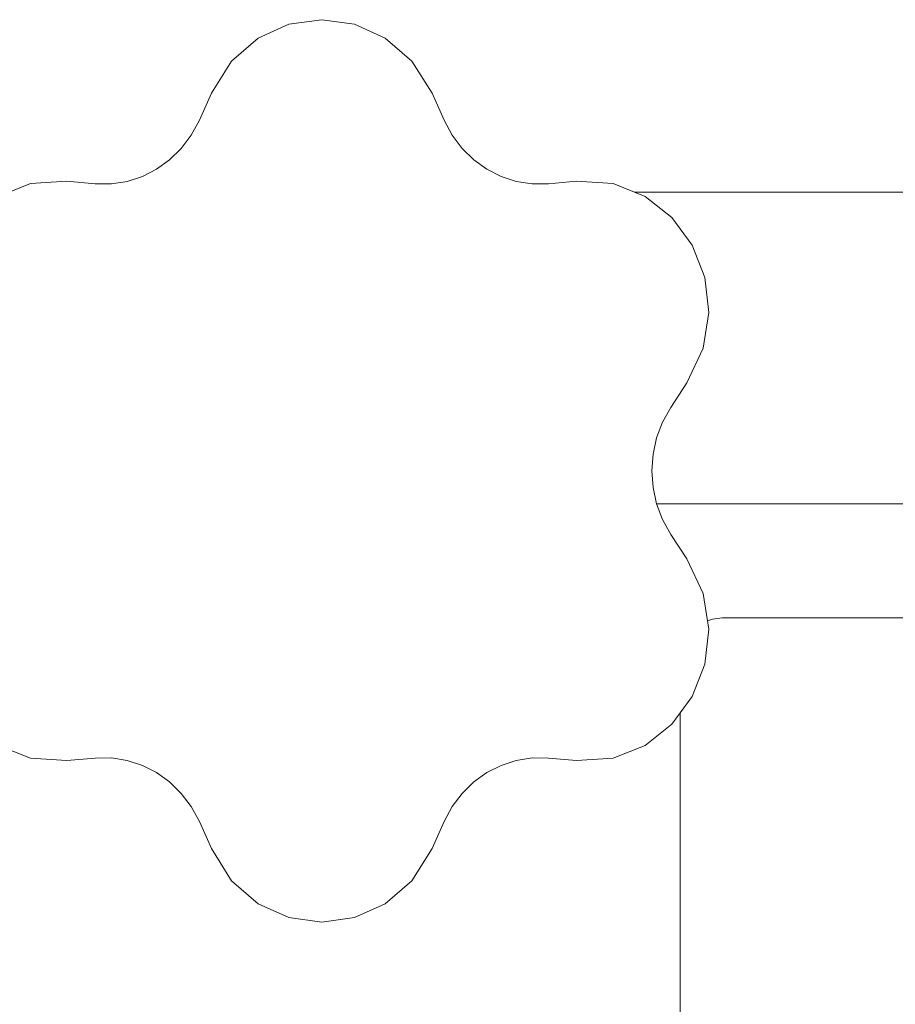
# Model space of a CAD drawing. Units: inches. Extents: x 3 to 7227, y 10 to 5118.
# Drawn here: x 5045 to 5292, y 2764 to 3041 of the extents above; entities that cross this region are included whole.
import ezdxf

# ---------------------------------------------------------------- set-up
doc = ezdxf.new("R2010")
doc.units = ezdxf.units.IN
doc.header["$MEASUREMENT"] = 0

# ---------------------------------------------------------------- blocks, each defined once
blk = doc.blocks.new('2004_DWG-662286-South')
at = {"lineweight": 9}
for p, q in [((7435.19, 580.91), (7425.92, 579.62)), ((7444.46, 579.62), (7435.19, 580.91)), ((7425.92, 579.62), (7417.25, 575.72)), ((7453.13, 575.72), (7444.46, 579.62)), ((7417.25, 575.72), (7409.75, 569.23)), ((7460.63, 569.23), (7453.13, 575.72)), ((7409.75, 569.23), (7404.04, 560.14)), ((7466.34, 560.14), (7460.63, 569.23)), ((7404.04, 560.14), (7400.65, 552.55)), ((7469.73, 552.55), (7466.34, 560.14)), ((7400.65, 552.55), (7398.37, 548.32)), ((7472.01, 548.32), (7469.73, 552.55)), ((7398.37, 548.32), (7395.56, 544.58)), ((7474.82, 544.58), (7472.01, 548.32)), ((7395.56, 544.58), (7392.28, 541.37)), ((7478.11, 541.37), (7474.82, 544.58)), ((7392.28, 541.37), (7388.59, 538.72)), ((7481.79, 538.72), (7478.11, 541.37)), ((7384.57, 536.67), (7380.29, 535.28)), ((7388.59, 538.72), (7384.57, 536.67)), ((7485.81, 536.67), (7481.79, 538.72)), ((7490.09, 535.28), (7485.81, 536.67)), ((7352.96, 534.64), (7343.88, 531.04)), ((7363.28, 535.32), (7352.96, 534.64)), ((7371.2, 534.61), (7363.28, 535.32)), ((7375.81, 534.58), (7371.2, 534.61)), ((7380.29, 535.28), (7375.81, 534.58)), ((7494.57, 534.58), (7490.09, 535.28)), ((7499.18, 534.61), (7494.57, 534.58)), ((7507.11, 535.32), (7499.18, 534.61)), ((7517.42, 534.64), (7507.11, 535.32)), ((7526.5, 531.04), (7517.42, 534.64)), ((6632.72, 532.25), (7346.93, 532.25)), ((7343.88, 531.04), (7336.35, 525.06)), ((7336.35, 525.06), (7330.65, 517.24)), ((7330.65, 517.24), (7327.08, 508.12)), ((7327.08, 508.12), (7325.94, 498.25)), ((7325.94, 498.25), (7327.52, 488.16)), ((7327.52, 488.16), (7332.12, 478.39)), ((7332.12, 478.39), (7336.66, 471.5)), ((7336.66, 471.5), (7338.99, 467.31)), ((7338.99, 467.31), (7340.66, 462.87)), ((7340.66, 462.87), (7341.66, 458.26)), ((7341.66, 458.26), (7341.99, 453.57)), ((7341.99, 453.57), (7341.66, 448.87)), ((7341.66, 448.87), (7340.66, 444.27)), ((6664.83, 444.27), (7340.66, 444.27)), ((7340.66, 444.27), (7338.99, 439.82)), ((7338.99, 439.82), (7336.66, 435.63)), ((7336.66, 435.63), (7332.12, 428.74)), ((7332.12, 428.74), (7327.52, 418.97)), ((7327.52, 418.97), (7325.94, 408.88)), ((7101.01, 412.09), (7322.13, 412.09)), ((7322.13, 412.09), (7324.85, 411.75)), ((7324.85, 411.75), (7326.3, 411.2)), ((7325.94, 408.88), (7327.08, 399.01)), ((7327.08, 399.01), (7330.65, 389.89)), ((7330.65, 389.89), (7336.35, 382.07)), ((7333.99, 385.3), (7333.99, 270.39)), ((7336.35, 382.07), (7343.88, 376.09)), ((7343.88, 376.09), (7352.96, 372.49)), ((7517.42, 372.49), (7526.5, 376.09)), ((7352.96, 372.49), (7363.28, 371.82)), ((7363.28, 371.82), (7371.2, 372.52)), ((7371.2, 372.52), (7375.81, 372.55)), ((7375.81, 372.55), (7380.29, 371.85)), ((7490.09, 371.85), (7494.57, 372.55)), ((7494.57, 372.55), (7499.18, 372.52)), ((7499.18, 372.52), (7507.11, 371.82)), ((7507.11, 371.82), (7517.42, 372.49)), ((7380.29, 371.85), (7384.57, 370.46)), ((7384.57, 370.46), (7388.59, 368.42)), ((7481.79, 368.42), (7485.81, 370.46)), ((7485.81, 370.46), (7490.09, 371.85)), ((7388.59, 368.42), (7392.28, 365.77)), ((7478.11, 365.77), (7481.79, 368.42)), ((7392.28, 365.77), (7395.56, 362.55)), ((7474.82, 362.55), (7478.11, 365.77)), ((7395.56, 362.55), (7398.37, 358.81)), ((7472.01, 358.81), (7474.82, 362.55)), ((7398.37, 358.81), (7400.65, 354.58)), ((7469.73, 354.58), (7472.01, 358.81)), ((7400.65, 354.58), (7404.04, 346.99)), ((7466.34, 346.99), (7469.73, 354.58)), ((7404.04, 346.99), (7409.75, 337.9)), ((7460.63, 337.9), (7466.34, 346.99)), ((7409.75, 337.9), (7417.25, 331.41)), ((7453.13, 331.41), (7460.63, 337.9)), ((7417.25, 331.41), (7425.92, 327.52)), ((7444.46, 327.52), (7453.13, 331.41)), ((7425.92, 327.52), (7435.19, 326.22)), ((7435.19, 326.22), (7444.46, 327.52))]:
    blk.add_line(p, q, dxfattribs=at)

msp = doc.modelspace()

# ---------------------------------------------------------------- block references
at = {"lineweight": 9, "xscale": -1}
msp.add_blockref('2004_DWG-662286-South', (12565.49, 2460.57), dxfattribs=at)

doc.saveas('drawing.dxf')
